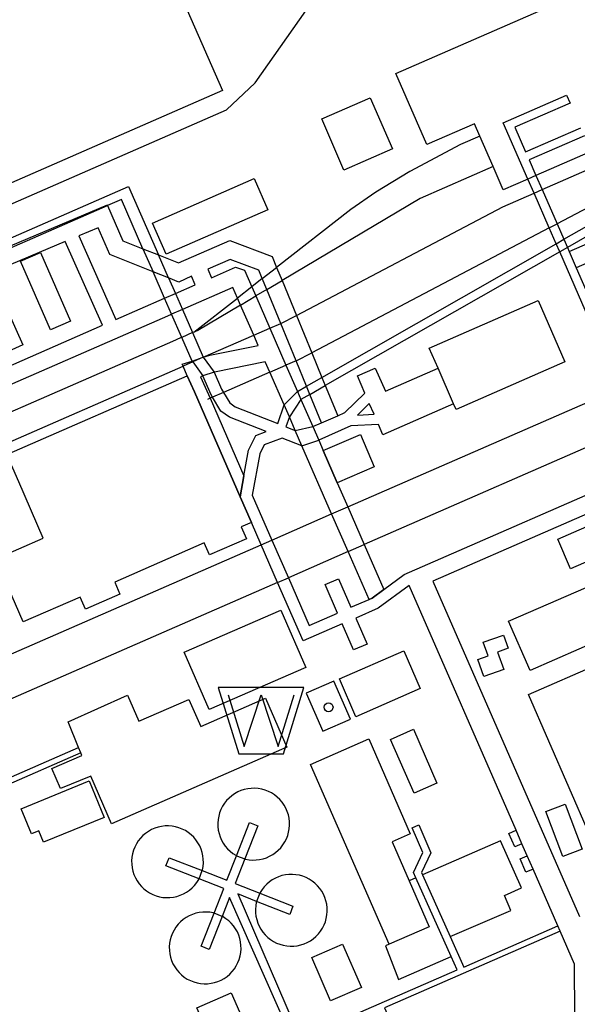
# Model space of a CAD drawing. Extents: x -16001 to -6627, y 101999 to 108000.
# Drawn here: x -15148 to -15054, y 102172 to 102340 of the extents above; entities that cross this region are included whole.
import ezdxf

# ---------------------------------------------------------------- set-up
doc = ezdxf.new("R2010")
doc.units = 0
for name, color, linetype in [('2106000', 3, 'CONTINUOUS'), ('2106001', 252, 'CONTINUOUS'), ('2305000', 7, 'CONTINUOUS'), ('2305001', 8, 'CONTINUOUS'), ('3001000', 4, 'CONTINUOUS'), ('3001001', 252, 'CONTINUOUS'), ('3002000', 5, 'CONTINUOUS'), ('3003000', 12, 'CONTINUOUS'), ('4231000', 1, 'CONTINUOUS'), ('4231001', 55, 'CONTINUOUS'), ('4262000', 13, 'CONTINUOUS'), ('4262001', 126, 'CONTINUOUS'), ('5105000', 5, 'CONTINUOUS'), ('6110000', 6, 'CONTINUOUS'), ('6130000', 3, 'CONTINUOUS'), ('8199000', 7, 'CONTINUOUS')]:
    doc.layers.add(name, color=color, linetype=linetype)
doc.layers.add('CLIP_BOX', color=42, linetype='CONTINUOUS', plot=False)

# ---------------------------------------------------------------- blocks, each defined once
blk = doc.blocks.new('510500')
at = {"layer": '5105000', "flags": 128}
blk.add_lwpolyline([(-1.121, 0.878), (-0.578, -0.878), (0, 0.878), (0.579, -0.878), (1.121, 0.878)], dxfattribs=at)
at = {"layer": 'CLIP_BOX'}
blk.add_lwpolyline([(-0.762, -1.128), (0.763, -1.128), (1.46, 1.128), (-1.46, 1.128)], close=True, dxfattribs=at)
blk = doc.blocks.new('819900')
at = {"layer": '8199000'}
blk.add_circle((0, 0), 0.15, dxfattribs=at)

msp = doc.modelspace()

# ---------------------------------------------------------------- linework, layer by layer
at = {"layer": '2106000'}
for points in [[(-15092.57, 102256.86), (-15046.37, 102277.04)], [(-15043.57, 102270.63), (-15089.77, 102250.45)], [(-15105.49, 102251.22), (-15095.32, 102255.66)], [(-15161.37, 102230.59), (-15220.64, 102204.7), (-15225.01, 102202.79), (-15225.27, 102202.6), (-15225.53, 102202.39), (-15225.74, 102202.13), (-15225.89, 102201.83), (-15225.98, 102201.51), (-15226.01, 102201.18), (-15225.98, 102200.85), (-15225.88, 102200.54), (-15225.72, 102200.25), (-15225.51, 102199.99), (-15225.25, 102199.78), (-15224.95, 102199.63), (-15224.63, 102199.54), (-15224.3, 102199.51), (-15223.97, 102199.54), (-15223.63, 102199.61), (-15220.64, 102200.92), (-15107.32, 102250.42)], [(-15092.52, 102249.25), (-15102.68, 102244.81)], [(-15104.52, 102244.01), (-15216.22, 102195.21), (-15218.13, 102194.28), (-15219.98, 102193.2), (-15220.64, 102192.61), (-15221.58, 102191.78), (-15222.87, 102190.08), (-15223.81, 102188.15), (-15224.35, 102186.08), (-15224.48, 102183.95), (-15224.19, 102181.83), (-15223.8, 102179.89), (-15220.64, 102166.91), (-15218.37, 102157.59), (-15217.83, 102154.87), (-15217.61, 102153.08), (-15217.55, 102150.74), (-15217.72, 102148.41), (-15218.12, 102146.11), (-15218.75, 102143.85), (-15219.59, 102141.67), (-15220.64, 102139.58), (-15221.9, 102137.6), (-15222.99, 102136.21)]]:
    msp.add_lwpolyline(points, dxfattribs=at)
at = {"layer": '2106001'}
for points in [[(-15095.32, 102255.66), (-15092.57, 102256.86)], [(-15107.32, 102250.42), (-15105.49, 102251.22)], [(-15092.52, 102249.25), (-15089.77, 102250.45)], [(-15104.52, 102244.01), (-15102.68, 102244.81)]]:
    msp.add_lwpolyline(points, dxfattribs=at)
at = {"layer": '2305000'}
for points in [[(-15070.1, 102319.97), (-15073.42, 102318.52), (-15082.03, 102313.96), (-15087.82, 102310.45), (-15092.05, 102307.49), (-15104.68, 102297.63)], [(-15059.51, 102310.86), (-15040.67, 102319.09)], [(-15067.83, 102314.78), (-15080.27, 102309.35), (-15103.76, 102295.42)], [(-15038.73, 102314.65), (-15056.96, 102305.04)], [(-15101.31, 102289.44), (-15066.17, 102307.95), (-15060.88, 102310.26)], [(-15058.29, 102304.34), (-15098.68, 102283.06)], [(-15107.13, 102295.72), (-15108.92, 102294.32)], [(-15106.37, 102293.87), (-15108.24, 102292.76)], [(-15118.8, 102286.61), (-15111.36, 102292.41)], [(-15110.84, 102291.22), (-15118.11, 102286.91), (-15118.8, 102286.61), (-15119.01, 102286.52)], [(-15105.85, 102287.27), (-15103.99, 102288.08)], [(-15120.84, 102285.72), (-15121.05, 102285.63), (-15122.43, 102285.03), (-15157.29, 102269.8)], [(-15117.17, 102282.32), (-15108.59, 102286.07)], [(-15101.38, 102281.74), (-15103.1, 102280.98)], [(-15155.46, 102265.6), (-15155.41, 102265.63), (-15120.6, 102280.83)], [(-15105.85, 102279.78), (-15113.73, 102276.34)], [(-15115.59, 102275.53), (-15116.01, 102275.34)]]:
    msp.add_lwpolyline(points, dxfattribs=at)
at = {"layer": '2305001', "flags": 128}
for points in [[(-15060.88, 102310.26), (-15059.51, 102310.86)], [(-15058.29, 102304.34), (-15056.96, 102305.04)], [(-15108.92, 102294.32), (-15111.36, 102292.41)], [(-15110.84, 102291.22), (-15108.24, 102292.76)], [(-15108.59, 102286.07), (-15105.85, 102287.27)], [(-15117.17, 102282.32), (-15118.97, 102281.54), (-15120.6, 102280.83)], [(-15105.85, 102279.78), (-15103.1, 102280.98)]]:
    msp.add_lwpolyline(points, dxfattribs=at)
at = {"layer": '2305001'}
for points in [[(-15107.13, 102295.72), (-15104.68, 102297.63)], [(-15106.37, 102293.87), (-15103.76, 102295.42)], [(-15103.99, 102288.08), (-15101.31, 102289.44)], [(-15119.01, 102286.52), (-15120.84, 102285.72)], [(-15101.38, 102281.74), (-15098.68, 102283.06)], [(-15113.73, 102276.34), (-15115.59, 102275.53)], [(-15116.01, 102275.34), (-15116.47, 102275.14)]]:
    msp.add_lwpolyline(points, dxfattribs=at)
at = {"layer": '3001000'}
for points in [[(-15164.38, 102305.67), (-15176.37, 102333.1), (-15125.9, 102355.14), (-15113.91, 102327.72)], [(-15093.22, 102314.19), (-15097.02, 102322.9), (-15088.78, 102326.5), (-15084.98, 102317.79)], [(-15144.87, 102300.15), (-15139.76, 102288.47), (-15143.18, 102286.98), (-15148.28, 102298.66)], [(-15164.39, 102287.87), (-15151.98, 102293.49), (-15147.89, 102284.46), (-15160.31, 102278.84)], [(-15096.74, 102266.44), (-15090.41, 102269.21), (-15088.11, 102263.67), (-15094.36, 102260.95)], [(-15054.66, 102246.31), (-15056.86, 102251.36), (-15021.25, 102266.91), (-15020.21, 102264.52), (-15019.05, 102261.86)], [(-15061.55, 102229.02), (-15065.2, 102237.38), (-15048.6, 102244.63), (-15044.95, 102236.27)], [(-15116.15, 102222.36), (-15120.41, 102232.11), (-15103.99, 102239.29), (-15099.73, 102229.54)], [(-15068.71, 102231.48), (-15069.54, 102233.84), (-15066.09, 102235.05), (-15065.29, 102232.79), (-15067.09, 102232.15), (-15066.04, 102229.17), (-15069.45, 102227.97), (-15070.47, 102230.86)], [(-15091.19, 102221.13), (-15094.01, 102227.6), (-15083.06, 102232.38), (-15080.24, 102225.92)], [(-15047.97, 102193.13), (-15061.85, 102224.9), (-15049.88, 102230.13), (-15042.05, 102212.19), (-15047.16, 102209.96), (-15041.12, 102196.13)], [(-15136.29, 102211.01), (-15141.44, 102208.9), (-15142.96, 102212.33), (-15137.85, 102214.57), (-15138.01, 102214.97), (-15138.39, 102215.9), (-15140.15, 102220.27), (-15130.07, 102224.83), (-15128.13, 102220.38), (-15119.61, 102224.1), (-15117.59, 102219.46), (-15106.56, 102224.28), (-15102.93, 102215.95), (-15132.76, 102202.92)], [(-15082.15, 102193.23), (-15078.72, 102185.38), (-15085.56, 102182.4), (-15098.93, 102213.01), (-15088.99, 102217.36), (-15081.94, 102201.21), (-15085.05, 102199.86)], [(-15146.41, 102201.21), (-15148.15, 102205.48), (-15136.57, 102210.21), (-15134.03, 102204), (-15144.35, 102199.78), (-15145.15, 102201.73)], [(-15090.26, 102175.05), (-15095.49, 102172.76), (-15098.71, 102180.14), (-15093.48, 102182.42)], [(-15109.2, 102166.77), (-15115.03, 102164.23), (-15118.25, 102171.6), (-15112.42, 102174.14)]]:
    msp.add_lwpolyline(points, close=True, dxfattribs=at)
for points in [[(-15061.93, 102312.66), (-15066.11, 102310.83), (-15067.83, 102314.78), (-15070.1, 102319.97), (-15071.02, 102322.08), (-15079.1, 102318.55), (-15084.38, 102330.64), (-15026.5, 102355.93), (-15018.03, 102336.54), (-15016.31, 102332.59), (-15040.34, 102322.09)], [(-15041.71, 102321.49), (-15060.55, 102313.26)]]:
    msp.add_lwpolyline(points, dxfattribs=at)
at = {"layer": '3001001'}
msp.add_lwpolyline([(-15060.55, 102313.26), (-15061.93, 102312.66)], dxfattribs=at)
at = {"layer": '3002000'}
for points in [[(-15106.18, 102307.41), (-15123.49, 102299.85), (-15125.82, 102305.17), (-15108.51, 102312.73)], [(-15055.62, 102281.55), (-15074.14, 102273.46), (-15074.56, 102274.41), (-15077.2, 102280.45), (-15078.7, 102283.9), (-15060.18, 102291.99)], [(-15119.88, 102279.19), (-15118.67, 102276.44), (-15110.89, 102258.6), (-15108.98, 102254.23), (-15110.72, 102253.47), (-15109.82, 102251.42), (-15116.1, 102248.68), (-15117, 102250.73), (-15132.24, 102244.07), (-15131.35, 102242.02), (-15137.21, 102239.46), (-15138.11, 102241.51), (-15147.81, 102237.27), (-15152.5, 102248), (-15150.36, 102248.93), (-15148.53, 102249.73), (-15144.4, 102251.54), (-15148.58, 102261.12), (-15150.61, 102265.77)]]:
    msp.add_lwpolyline(points, close=True, dxfattribs=at)
at = {"layer": '3003000'}
msp.add_lwpolyline([(-15058.85, 102205), (-15055.57, 102206.23), (-15052.69, 102198.57), (-15055.97, 102197.34)], close=True, dxfattribs=at)
at = {"layer": '4231000'}
for points in [[(-15110.1, 102196.94), (-15109.96, 102196.9), (-15109.37, 102196.8), (-15108.77, 102196.75), (-15108.17, 102196.76), (-15107.58, 102196.83), (-15106.99, 102196.96), (-15106.42, 102197.15), (-15105.87, 102197.39), (-15105.35, 102197.68), (-15104.86, 102198.02), (-15104.4, 102198.41), (-15103.99, 102198.84), (-15103.61, 102199.31), (-15103.29, 102199.82), (-15103.02, 102200.35), (-15102.8, 102200.91), (-15102.64, 102201.49), (-15102.53, 102202.08), (-15102.48, 102202.67), (-15102.49, 102203.27), (-15102.56, 102203.87), (-15102.69, 102204.45), (-15102.88, 102205.02), (-15103.12, 102205.57), (-15103.41, 102206.1), (-15103.75, 102206.59), (-15104.14, 102207.04), (-15104.57, 102207.46), (-15105.04, 102207.83), (-15105.55, 102208.16), (-15106.08, 102208.43), (-15106.64, 102208.65), (-15107.22, 102208.81), (-15107.81, 102208.92), (-15108.41, 102208.96), (-15109, 102208.95), (-15109.6, 102208.88), (-15110.19, 102208.75), (-15110.76, 102208.57), (-15111.31, 102208.33), (-15111.83, 102208.04), (-15112.32, 102207.69), (-15112.78, 102207.3), (-15113.19, 102206.87), (-15113.56, 102206.4), (-15113.89, 102205.9), (-15114.16, 102205.36), (-15114.38, 102204.8), (-15114.54, 102204.23), (-15114.65, 102203.64), (-15114.69, 102203.04), (-15114.68, 102202.44), (-15114.61, 102201.85), (-15114.48, 102201.26), (-15114.3, 102200.69), (-15114.06, 102200.14), (-15113.77, 102199.62), (-15113.42, 102199.13), (-15113.04, 102198.67), (-15112.6, 102198.25), (-15112.13, 102197.88), (-15111.63, 102197.56), (-15111.5, 102197.49)], [(-15117.34, 102194.94), (-15117.3, 102195.08), (-15117.19, 102195.67), (-15117.15, 102196.27), (-15117.16, 102196.87), (-15117.23, 102197.46), (-15117.36, 102198.05), (-15117.54, 102198.62), (-15117.78, 102199.17), (-15118.07, 102199.69), (-15118.42, 102200.18), (-15118.8, 102200.64), (-15119.24, 102201.06), (-15119.71, 102201.43), (-15120.21, 102201.75), (-15120.75, 102202.02), (-15121.3, 102202.24), (-15121.88, 102202.4), (-15122.47, 102202.51), (-15123.07, 102202.56), (-15123.67, 102202.55), (-15124.26, 102202.48), (-15124.85, 102202.35), (-15125.42, 102202.16), (-15125.97, 102201.92), (-15126.49, 102201.63), (-15126.98, 102201.29), (-15127.44, 102200.9), (-15127.85, 102200.47), (-15128.23, 102200), (-15128.55, 102199.49), (-15128.82, 102198.96), (-15129.04, 102198.4), (-15129.2, 102197.82), (-15129.31, 102197.23), (-15129.36, 102196.64), (-15129.35, 102196.04), (-15129.28, 102195.44), (-15129.15, 102194.86), (-15128.96, 102194.29), (-15128.72, 102193.74), (-15128.43, 102193.21), (-15128.09, 102192.72), (-15127.7, 102192.26), (-15127.27, 102191.85), (-15126.8, 102191.48), (-15126.29, 102191.15), (-15125.76, 102190.88), (-15125.2, 102190.66), (-15124.62, 102190.5), (-15124.03, 102190.39), (-15123.43, 102190.35), (-15122.84, 102190.36), (-15122.24, 102190.43), (-15121.65, 102190.56), (-15121.08, 102190.74), (-15120.53, 102190.98), (-15120.01, 102191.27), (-15119.52, 102191.62), (-15119.06, 102192.01), (-15118.65, 102192.44), (-15118.28, 102192.91), (-15117.95, 102193.41), (-15117.89, 102193.54)], [(-15062.95, 102199.53), (-15064.16, 102199), (-15065.16, 102201.29), (-15063.95, 102201.82)], [(-15061.05, 102195.19), (-15062.26, 102194.66), (-15063.26, 102196.95), (-15062.05, 102197.48)], [(-15108.1, 102189.71), (-15108.14, 102189.57), (-15108.24, 102188.98), (-15108.29, 102188.38), (-15108.28, 102187.78), (-15108.21, 102187.18), (-15108.08, 102186.6), (-15107.89, 102186.03), (-15107.66, 102185.48), (-15107.36, 102184.96), (-15107.02, 102184.46), (-15106.63, 102184.01), (-15106.2, 102183.59), (-15105.73, 102183.22), (-15105.22, 102182.9), (-15104.69, 102182.62), (-15104.13, 102182.41), (-15103.55, 102182.24), (-15102.96, 102182.14), (-15102.37, 102182.09), (-15101.77, 102182.1), (-15101.17, 102182.17), (-15100.59, 102182.3), (-15100.02, 102182.48), (-15099.47, 102182.72), (-15098.94, 102183.02), (-15098.45, 102183.36), (-15098, 102183.75), (-15097.58, 102184.18), (-15097.21, 102184.65), (-15096.89, 102185.16), (-15096.61, 102185.69), (-15096.39, 102186.25), (-15096.23, 102186.82), (-15096.13, 102187.41), (-15096.08, 102188.01), (-15096.09, 102188.61), (-15096.16, 102189.21), (-15096.29, 102189.79), (-15096.47, 102190.36), (-15096.71, 102190.91), (-15097.01, 102191.43), (-15097.35, 102191.93), (-15097.74, 102192.38), (-15098.17, 102192.8), (-15098.64, 102193.17), (-15099.14, 102193.49), (-15099.68, 102193.77), (-15100.24, 102193.98), (-15100.81, 102194.15), (-15101.4, 102194.25), (-15102, 102194.3), (-15102.6, 102194.29), (-15103.2, 102194.22), (-15103.78, 102194.09), (-15104.35, 102193.91), (-15104.9, 102193.67), (-15105.42, 102193.37), (-15105.92, 102193.03), (-15106.37, 102192.64), (-15106.79, 102192.21), (-15107.16, 102191.74), (-15107.48, 102191.23), (-15107.55, 102191.1)], [(-15115.33, 102187.7), (-15115.48, 102187.74), (-15116.07, 102187.85), (-15116.66, 102187.9), (-15117.26, 102187.88), (-15117.86, 102187.81), (-15118.44, 102187.69), (-15119.01, 102187.5), (-15119.56, 102187.26), (-15120.09, 102186.97), (-15120.58, 102186.63), (-15121.03, 102186.24), (-15121.45, 102185.81), (-15121.82, 102185.33), (-15122.14, 102184.83), (-15122.42, 102184.3), (-15122.64, 102183.74), (-15122.8, 102183.16), (-15122.9, 102182.57), (-15122.95, 102181.97), (-15122.94, 102181.37), (-15122.87, 102180.78), (-15122.74, 102180.19), (-15122.56, 102179.62), (-15122.32, 102179.07), (-15122.02, 102178.55), (-15121.68, 102178.06), (-15121.29, 102177.6), (-15120.86, 102177.19), (-15120.39, 102176.82), (-15119.89, 102176.49), (-15119.35, 102176.22), (-15118.79, 102176), (-15118.22, 102175.84), (-15117.63, 102175.73), (-15117.03, 102175.68), (-15116.43, 102175.7), (-15115.83, 102175.77), (-15115.25, 102175.89), (-15114.68, 102176.08), (-15114.13, 102176.32), (-15113.61, 102176.61), (-15113.11, 102176.95), (-15112.66, 102177.34), (-15112.24, 102177.78), (-15111.87, 102178.25), (-15111.55, 102178.75), (-15111.28, 102179.28), (-15111.06, 102179.84), (-15110.89, 102180.42), (-15110.79, 102181.01), (-15110.74, 102181.61), (-15110.75, 102182.21), (-15110.82, 102182.8), (-15110.95, 102183.39), (-15111.14, 102183.96), (-15111.37, 102184.51), (-15111.67, 102185.03), (-15112.01, 102185.52), (-15112.4, 102185.98), (-15112.83, 102186.39), (-15113.3, 102186.76), (-15113.81, 102187.09), (-15113.94, 102187.16)]]:
    msp.add_lwpolyline(points, dxfattribs=at)
at = {"layer": '4231001', "flags": 128}
for points in [[(-15062.95, 102199.53), (-15063.95, 102201.82)], [(-15111.5, 102197.49), (-15110.1, 102196.94)], [(-15061.05, 102195.19), (-15062.05, 102197.48)], [(-15117.89, 102193.54), (-15117.34, 102194.94)], [(-15107.55, 102191.1), (-15108.1, 102189.71)], [(-15113.94, 102187.16), (-15115.33, 102187.7)]]:
    msp.add_lwpolyline(points, dxfattribs=at)
at = {"layer": '4262000'}
for points in [[(-15055.81, 102302.41), (-15047.99, 102306.87), (-15037.36, 102311.52), (-15038.73, 102314.65), (-15040.67, 102319.09), (-15041.71, 102321.49), (-15045.9, 102331.07), (-15034.11, 102336.22), (-15033.51, 102334.85), (-15043.93, 102330.3), (-15042.1, 102326.12), (-15031.68, 102330.67), (-15031.08, 102329.29), (-15041.5, 102324.74), (-15040.34, 102322.09), (-15039.29, 102319.69), (-15037.4, 102315.35), (-15035.38, 102310.74), (-15047.31, 102305.53), (-15055.21, 102301.02)], [(-15054.9, 102300.32), (-15035.61, 102308.75), (-15028.81, 102315.5), (-14988.58, 102333.07), (-14987.38, 102330.33), (-15027.1, 102312.98), (-15033.9, 102306.22), (-15038.1, 102304.39), (-15042.71, 102302.38), (-15053.7, 102297.57)], [(-15046.37, 102277.04), (-15056.52, 102300.27), (-15057.12, 102301.66), (-15058.29, 102304.34), (-15060.88, 102310.26), (-15061.93, 102312.66), (-15066.11, 102322.24), (-15055.35, 102326.94), (-15054.75, 102325.57), (-15064.14, 102321.47), (-15062.31, 102317.29), (-15052.92, 102321.39)], [(-15052.32, 102320.02), (-15061.71, 102315.91), (-15060.55, 102313.26), (-15059.51, 102310.86), (-15056.96, 102305.04), (-15055.81, 102302.41), (-15055.21, 102301.02), (-15054.9, 102300.32), (-15053.7, 102297.57), (-15049.62, 102288.23)], [(-15188.65, 102285.71), (-15129.88, 102311.39), (-15124.78, 102299.74)], [(-15189.82, 102286.14), (-15188.65, 102285.71), (-15187.75, 102285.38), (-15133.49, 102308.29), (-15133.45, 102308.19), (-15130.83, 102302.14), (-15127.43, 102300.79), (-15124.78, 102299.74), (-15121.4, 102298.39), (-15112.65, 102302.23), (-15105.44, 102299.49), (-15104.68, 102297.63), (-15103.76, 102295.42), (-15101.31, 102289.44), (-15098.68, 102283.06), (-15096.97, 102278.91), (-15096.4, 102277.51), (-15094.29, 102272.38)], [(-15127.43, 102300.79), (-15131.11, 102309.21), (-15133.45, 102308.19)], [(-15157.48, 102277.66), (-15134.33, 102287.77), (-15140.64, 102302.01), (-15166.58, 102291.06)], [(-15096.97, 102278.91), (-15057.12, 102301.66)], [(-15056.52, 102300.27), (-15096.4, 102277.51)], [(-15097.04, 102271.18), (-15099.03, 102276.01), (-15099.6, 102277.41), (-15101.38, 102281.74), (-15103.99, 102288.08), (-15106.37, 102293.87), (-15107.13, 102295.72), (-15107.72, 102297.15), (-15112.57, 102298.99), (-15116.4, 102297.31), (-15115.79, 102295.87), (-15111.71, 102297.65), (-15110.17, 102297.18), (-15108.92, 102294.32), (-15108.24, 102292.76), (-15105.85, 102287.27), (-15103.1, 102280.98), (-15101.15, 102276.52), (-15100.54, 102275.14), (-15098.53, 102270.53), (-15097.53, 102268.24), (-15096.74, 102266.44), (-15094.36, 102260.95), (-15092.57, 102256.86), (-15089.77, 102250.45), (-15086.43, 102242.81)], [(-15123.76, 102292.39), (-15125.72, 102296.88)], [(-15123.08, 102295.83), (-15121.92, 102293.19)], [(-15110.89, 102258.6), (-15118.67, 102276.44), (-15119.88, 102279.19), (-15120.6, 102280.83), (-15120.74, 102281.14), (-15119.08, 102281.69), (-15117.17, 102282.32), (-15116.04, 102282.69), (-15107.84, 102284.34), (-15108.59, 102286.07), (-15110.84, 102291.22), (-15111.36, 102292.41), (-15112.14, 102294.19), (-15120.72, 102290.44), (-15122.55, 102289.64), (-15122.76, 102289.55), (-15124.14, 102288.95), (-15155.9, 102275.07)], [(-15119.08, 102281.69), (-15120.84, 102285.72), (-15122.55, 102289.64)], [(-15120.72, 102290.44), (-15119.01, 102286.52), (-15117.17, 102282.32)], [(-15088.96, 102241.11), (-15092.52, 102249.25), (-15095.32, 102255.66), (-15100.38, 102267.25), (-15101.51, 102269.85), (-15102.52, 102272.17), (-15103.42, 102274.21), (-15105.85, 102279.78), (-15106.61, 102281.53), (-15115.27, 102279.79), (-15115.34, 102279.77), (-15117.24, 102279.14), (-15117.62, 102279.01), (-15116.84, 102277.24), (-15116.01, 102275.34), (-15110.26, 102262.16)], [(-15115.34, 102279.77), (-15114.06, 102276.88), (-15113.73, 102276.34), (-15112.66, 102274.55), (-15111.76, 102273.91), (-15104.49, 102271.03), (-15103.42, 102274.21)], [(-15098.53, 102270.53), (-15097.04, 102271.18), (-15094.29, 102272.38), (-15093.05, 102272.93), (-15089.68, 102276.23), (-15090.95, 102279.14), (-15087.9, 102280.47), (-15086.18, 102276.53), (-15077.2, 102280.45)], [(-15053.87, 102161.37), (-15053.99, 102179.03), (-15056.43, 102184.62), (-15056.83, 102185.53), (-15061.05, 102195.19), (-15062.05, 102197.48), (-15062.95, 102199.53), (-15063.95, 102201.82), (-15082.15, 102243.49), (-15087.41, 102239.61), (-15091.23, 102237.94), (-15089.3, 102233.51), (-15091.59, 102232.51), (-15093.52, 102236.94), (-15100.16, 102234.04), (-15104.52, 102244.01), (-15107.32, 102250.42), (-15108.98, 102254.23), (-15110.89, 102258.6), (-15110.26, 102262.16), (-15109.47, 102266.53), (-15108.24, 102268.99), (-15106.47, 102269.67), (-15112.73, 102272.14), (-15114.16, 102273.16), (-15115.59, 102275.53), (-15115.84, 102275.95), (-15117.24, 102279.14)], [(-15101.15, 102276.52), (-15099.6, 102277.41)], [(-15099.03, 102276.01), (-15100.54, 102275.14)], [(-15074.56, 102274.41), (-15086.59, 102269.15), (-15087.34, 102270.87), (-15092.05, 102270.64), (-15097.53, 102268.24)], [(-15102.52, 102272.17), (-15103.1, 102270.48), (-15101.51, 102269.85)], [(-15100.38, 102267.25), (-15103.73, 102268.58), (-15106.8, 102267.4), (-15107.55, 102265.9), (-15108.82, 102258.84), (-15105.49, 102251.22), (-15102.68, 102244.81), (-15099.13, 102236.67), (-15094.32, 102238.77), (-15096.45, 102243.64), (-15094.16, 102244.64), (-15092.03, 102239.77), (-15088.96, 102241.11), (-15088.41, 102241.35), (-15086.43, 102242.81), (-15082.97, 102245.37), (-15040.61, 102263.87)], [(-15038.04, 102261.72), (-15078.1, 102244.22), (-15053.16, 102187.13)], [(-15114.01, 102014.03), (-15118.75, 102024.87), (-15119.47, 102026.53), (-15121.48, 102031.12), (-15121.96, 102032.23), (-15125.08, 102039.37), (-15126.82, 102043.34), (-15127.92, 102045.87), (-15161.71, 102043.99), (-15175.17, 102074.79), (-15192.72, 102067.12), (-15199.55, 102082.75), (-15201.96, 102088.25), (-15202.76, 102090.08), (-15185.6, 102097.58), (-15186.74, 102100.19), (-15193.74, 102116.31), (-15193.95, 102122.84), (-15194.27, 102132.83), (-15194.39, 102136.65), (-15172.13, 102146.37), (-15192.22, 102192.38), (-15138.39, 102215.9)], [(-15138.01, 102214.97), (-15190.91, 102191.86), (-15168.97, 102141.65), (-15095.7, 102143.09), (-15078.26, 102150.71), (-15085.39, 102167.02)], [(-15102.79, 102167.94), (-15112.68, 102190.37), (-15113.94, 102187.16), (-15116.15, 102181.52), (-15117.54, 102182.06), (-15115.33, 102187.7), (-15113.69, 102191.9), (-15117.89, 102193.54), (-15123.52, 102195.75), (-15122.98, 102197.15), (-15117.34, 102194.94), (-15113.14, 102193.3), (-15111.5, 102197.49), (-15109.29, 102203.13), (-15107.89, 102202.58), (-15110.1, 102196.94), (-15111.75, 102192.75), (-15107.55, 102191.1), (-15101.91, 102188.89), (-15102.46, 102187.5), (-15108.1, 102189.71), (-15111.31, 102190.97), (-15101.7, 102168.76)], [(-15101.7, 102168.76), (-15091.65, 102170.32), (-15073.98, 102178.04), (-15075, 102180.33), (-15081, 102193.73), (-15081.41, 102194.64), (-15079.83, 102198.01), (-15081.64, 102202.23), (-15080.5, 102202.73), (-15078.46, 102197.99), (-15080.04, 102194.62), (-15079.86, 102194.23), (-15075.16, 102183.74), (-15072.83, 102178.54), (-15056.83, 102185.53)], [(-15056.43, 102184.62), (-15086.3, 102171.61), (-15084.68, 102167.89)]]:
    msp.add_lwpolyline(points, dxfattribs=at)
for points in [[(-15123.08, 102295.83), (-15125.72, 102296.88), (-15133.09, 102299.81), (-15135.06, 102304.37), (-15138.33, 102302.98), (-15132.04, 102288.77), (-15123.76, 102292.39), (-15121.92, 102293.19), (-15118.54, 102294.67), (-15119.15, 102296.11), (-15121.34, 102295.14)], [(-15088.11, 102272.63), (-15088.91, 102274.46), (-15090.92, 102272.49)]]:
    msp.add_lwpolyline(points, close=True, dxfattribs=at)
at = {"layer": '4262001'}
for points in [[(-15190.59, 102283.22), (-15133.45, 102308.19)], [(-15121.92, 102293.19), (-15120.72, 102290.44)], [(-15122.55, 102289.64), (-15123.76, 102292.39)], [(-15097.04, 102271.18), (-15094.29, 102272.38)], [(-15086.43, 102242.81), (-15088.41, 102241.35), (-15088.96, 102241.11)]]:
    msp.add_lwpolyline(points, dxfattribs=at)
at = {"layer": '4262001', "flags": 128}
for points in [[(-15057.12, 102301.66), (-15055.81, 102302.41)], [(-15127.43, 102300.79), (-15125.72, 102296.88)], [(-15123.08, 102295.83), (-15124.78, 102299.74)], [(-15055.21, 102301.02), (-15056.52, 102300.27)], [(-15054.9, 102300.32), (-15053.7, 102297.57)], [(-15119.08, 102281.69), (-15118.97, 102281.54), (-15117.24, 102279.14)], [(-15117.17, 102282.32), (-15115.34, 102279.77)], [(-15074.56, 102274.41), (-15077.2, 102280.45)], [(-15099.6, 102277.41), (-15096.97, 102278.91)], [(-15103.42, 102274.21), (-15101.15, 102276.52)], [(-15099.03, 102276.01), (-15096.4, 102277.51)], [(-15100.54, 102275.14), (-15102.52, 102272.17)], [(-15101.51, 102269.85), (-15098.53, 102270.53)], [(-15100.38, 102267.25), (-15097.53, 102268.24)], [(-15110.26, 102262.16), (-15110.89, 102258.6)], [(-15138.01, 102214.97), (-15138.39, 102215.9)]]:
    msp.add_lwpolyline(points, dxfattribs=at)
at = {"layer": '5105000'}
msp.add_lwpolyline([(-15094.93, 102227.2), (-15099.67, 102225.13), (-15096.85, 102218.66), (-15092.1, 102220.73)], close=True, dxfattribs=at)
at = {"layer": '6110000'}
for points in [[(-15087.98, 102375.96), (-15095.05, 102372.87), (-15179.75, 102335.87), (-15187.93, 102322.15), (-15176.79, 102296.65), (-15113.22, 102324.42), (-15108.31, 102329.02), (-15083.15, 102364.9)], [(-15075.16, 102183.74), (-15064.82, 102188.15), (-15065.89, 102190.71), (-15062.99, 102192.02), (-15066.59, 102200.03), (-15079.86, 102194.23)], [(-15081, 102193.73), (-15082.15, 102193.23)], [(-15085.56, 102182.4), (-15086.18, 102182.16), (-15083.92, 102176.43), (-15075, 102180.33)]]:
    msp.add_lwpolyline(points, dxfattribs=at)
at = {"layer": '6130000', "flags": 128}
msp.add_lwpolyline([(-15081.39, 102219.01), (-15077.43, 102209.83), (-15081.28, 102208.15), (-15085.31, 102217.27)], close=True, dxfattribs=at)

# ---------------------------------------------------------------- block references
at = {"layer": '5105000', "xscale": 5, "yscale": 5, "zscale": 5}
msp.add_blockref('510500', (-15107.33, 102220.49), dxfattribs=at)
at = {"layer": '8199000', "xscale": 5, "yscale": 5, "zscale": 5}
msp.add_blockref('819900', (-15095.84, 102222.75), dxfattribs=at)

doc.saveas('drawing.dxf')
